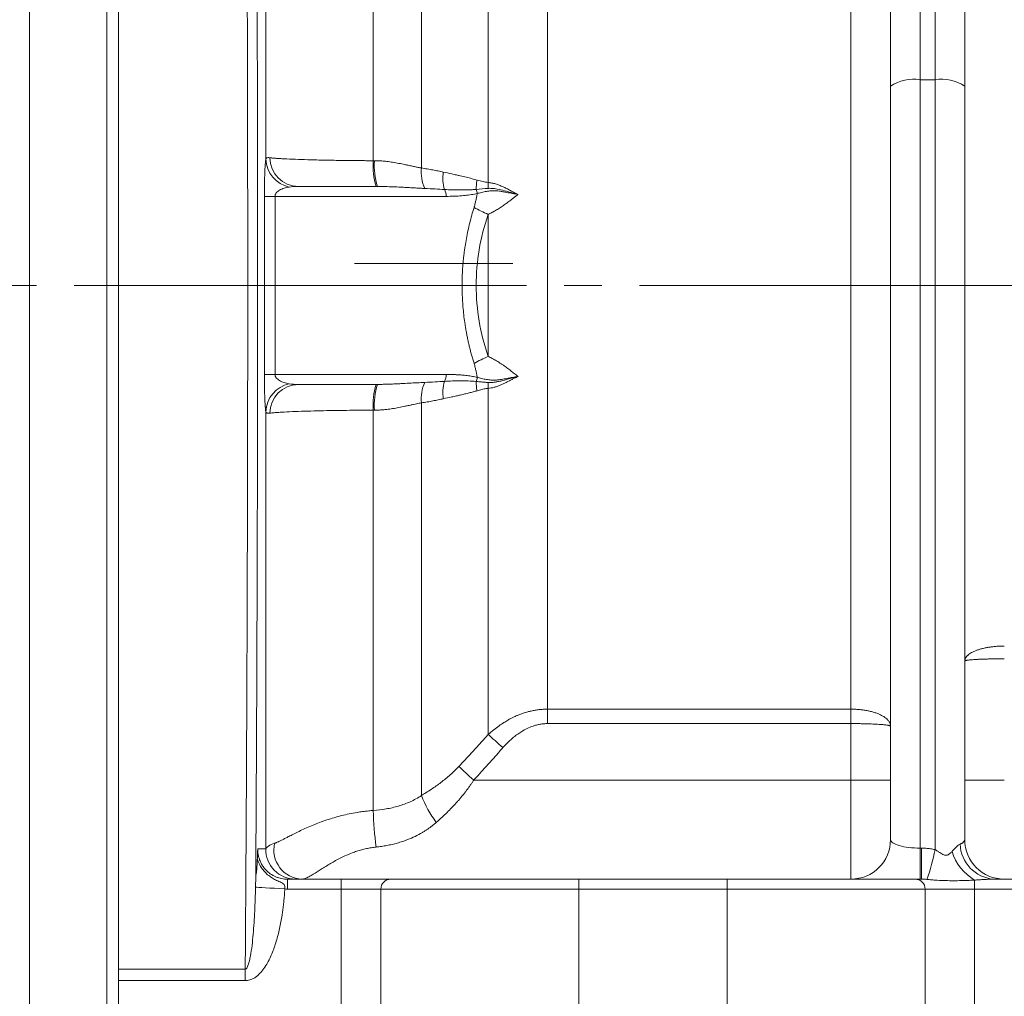
# Model space of a CAD drawing. Units: millimetres. Extents: x 0 to 420, y 0 to 297.
# Drawn here: x 75 to 108, y 184 to 217 of the extents above; entities that cross this region are included whole.
import ezdxf

# ---------------------------------------------------------------- set-up
doc = ezdxf.new("R2010")
doc.units = ezdxf.units.MM
doc.linetypes.add('SLD-Durchgehend', pattern=[0])
doc.linetypes.add('SLD-Punktstrich', pattern=[19.05, 15.24, -1.27, 1.27, -1.27])

msp = doc.modelspace()

# ---------------------------------------------------------------- linework, layer by layer
at = {"color": 8, "linetype": 'SLD-Durchgehend', "lineweight": 0}
for p, q in [((83.49943, 212.55661), (83.49943, 243.50964)), ((90.98793, 237.86732), (90.98793, 211.77023)), ((75.54135, 236.78509), (75.54135, 179.80789)), ((92.98793, 194.02895), (92.98793, 235.57833)), ((105.54134, 215.22854), (105.54134, 235.40985)), ((106.04135, 215.22854), (106.04135, 235.40079)), ((103.20801, 232.20856), (103.20801, 194.02895)), ((87.11837, 212.5038), (87.11837, 227.94031)), ((88.74112, 212.25888), (88.74112, 227.8947)), ((105.54134, 189.34722), (105.54134, 215.22854)), ((106.04135, 215.22854), (105.54134, 215.22854)), ((106.04135, 189.29717), (106.04135, 215.22854)), ((83.80874, 211.30248), (89.57578, 211.30248)), ((90.98793, 210.69588), (90.98793, 205.90907)), ((90.10957, 208.30248), (90.58553, 208.30248)), ((83.80874, 205.30248), (89.57578, 205.30248)), ((90.98793, 193.17178), (90.98793, 204.83473)), ((88.74112, 191.11772), (88.74112, 204.34607)), ((83.49943, 189.3258), (83.49943, 204.04834)), ((87.11837, 190.6145), (87.11837, 204.10115)), ((103.20801, 194.02895), (92.98793, 194.02895)), ((92.98793, 193.54236), (92.98793, 194.02895)), ((103.20801, 194.02895), (103.20801, 193.54236)), ((103.20801, 193.54236), (92.98793, 193.54236)), ((103.20801, 191.63581), (103.20801, 193.54236)), ((103.20801, 191.63581), (90.50042, 191.63581)), ((103.20801, 188.30248), (103.20801, 191.63581)), ((104.54134, 191.63581), (103.20801, 191.63581)), ((107.04134, 191.63581), (108.37468, 191.63581)), ((105.54134, 188.30248), (105.54134, 189.34722)), ((105.58149, 189.34722), (105.54134, 189.34722)), ((105.58149, 188.30248), (105.58149, 189.34722)), ((84.22752, 187.96914), (84.22752, 188.30248)), ((86.04135, 187.96914), (86.04135, 188.30248)), ((94.04134, 188.30248), (94.04134, 187.96914)), ((99.04134, 187.96914), (99.04134, 188.30248)), ((107.37468, 188.26956), (107.37468, 187.96914)), ((86.04135, 187.96914), (84.22752, 187.96914)), ((86.04135, 187.96914), (86.04135, 180.55596)), ((87.37468, 187.96914), (86.04135, 187.96914)), ((94.04134, 187.96914), (87.37468, 187.96914)), ((99.04134, 187.96914), (94.04134, 187.96914)), ((94.04134, 165.46914), (94.04134, 187.96914)), ((105.70801, 187.96914), (99.04134, 187.96914)), ((99.04134, 165.46914), (99.04134, 187.96914)), ((105.70801, 187.96914), (107.37468, 187.96914)), ((107.37468, 174.63581), (107.37468, 187.96914)), ((137.37468, 187.96914), (107.37468, 187.96914)), ((82.80538, 185.26594), (78.54134, 185.26594)), ((82.80538, 184.88264), (78.54134, 184.88264))]:
    msp.add_line(p, q, dxfattribs=at)
at = {"color": 7, "linetype": 'SLD-Durchgehend', "lineweight": 15}
for p, q in [((78.14135, 240.36782), (78.14135, 176.23714)), ((78.54134, 240.36782), (78.54134, 184.88264)), ((78.54134, 185.26594), (78.54134, 240.36782)), ((104.54134, 215.0121), (104.54134, 233.80079)), ((107.04134, 215.0121), (107.04134, 233.69261)), ((104.54134, 189.63581), (104.54134, 215.0121)), ((107.04134, 189.63581), (107.04134, 215.0121)), ((87.26552, 211.63581), (84.5963, 211.63581)), ((84.5963, 204.96914), (87.26552, 204.96914)), ((84.22752, 188.30248), (86.04135, 188.30248)), ((87.70801, 188.30248), (86.04135, 188.30248)), ((94.04134, 188.30248), (87.70801, 188.30248)), ((94.04134, 188.30248), (99.04134, 188.30248)), ((99.04134, 188.30248), (105.37468, 188.30248)), ((105.37468, 188.30248), (105.58149, 188.30248)), ((136.73488, 188.30248), (108.01448, 188.30248)), ((87.37468, 165.46914), (87.37468, 187.96914)), ((105.70801, 174.63581), (105.70801, 187.96914)), ((78.54134, 184.88264), (78.54134, 175.03617))]:
    msp.add_line(p, q, dxfattribs=at)
at = {"color": 7, "linetype": 'SLD-Punktstrich', "lineweight": 0}
for p, q in [((86.49134, 209.04255), (91.82468, 209.04255)), ((38.94134, 208.30248), (205.80801, 208.30248))]:
    msp.add_line(p, q, dxfattribs=at)
at = {"color": 8, "linetype": 'SLD-Durchgehend', "lineweight": 0, "flags": 128}
for points in [[(91.48793, 192.73308), (91.41964, 192.79299), (91.35193, 192.85241), (91.28533, 192.91084), (91.22041, 192.9678), (91.15771, 193.02282), (91.09773, 193.07544), (91.04098, 193.12523), (90.98793, 193.17178)], [(90.50042, 191.63581), (90.43179, 191.6991), (90.36376, 191.76183), (90.29692, 191.82346), (90.23186, 191.88346), (90.16914, 191.94129), (90.10932, 191.99645), (90.05291, 192.04846), (90.00042, 192.09687)], [(84.13943, 187.97205), (83.96331, 187.98291), (83.79271, 187.99343), (83.633, 188.00328), (83.48918, 188.01215), (83.36576, 188.01976), (83.26663, 188.02587), (83.19489, 188.0303), (83.15279, 188.03289)]]:
    msp.add_lwpolyline(points, dxfattribs=at)
at = {"color": 8, "linetype": 'SLD-Durchgehend', "lineweight": 0}
for centre, radius, start, end in [((105.30306, 213.91116), 1.33876, 79.747234, 124.67821), ((106.27963, 213.91116), 1.33876, 55.32179, 100.252766), ((84.6124, 212.61832), 0.98264, 180.84029, 269.061293), ((84.48803, 212.58578), 0.98904, 181.689966, 258.293352), ((89.36005, 212.30825), 2.25019, 175.014508, 197.387814), ((89.19277, 212.30904), 2.04146, 174.52223, 199.2555), ((90.03478, 212.11854), 1.30125, 173.808692, 204.977915), ((90.88911, 211.91664), 1.42576, 171.758169, 195.567452), ((92.33338, 211.53206), 1.74928, 169.508, 179.84699), ((92.86827, 211.71158), 1.88126, 178.213676, 184.252193), ((83.85492, 188.94225), 22.36027, 90.118317, 91.031255), ((89.13044, 211.31041), 0.4454, 358.979517, 30.133236), ((90.10768, 211.33219), 0.51848, 7.299001, 23.234679), ((94.49308, 218.51356), 8.56751, 242.310798, 245.850366), ((94.49308, 198.09139), 8.56751, 114.149634, 117.689202), ((83.85492, 227.6627), 22.36027, 268.968745, 269.881683), ((89.13044, 205.29454), 0.4454, 329.866764, 1.020483), ((84.48803, 204.01917), 0.98904, 101.706648, 178.310034), ((90.03478, 204.48641), 1.30125, 155.022085, 186.191308), ((90.88911, 204.68831), 1.42576, 164.432548, 188.241831), ((90.10768, 205.27276), 0.51848, 336.765321, 352.700999), ((92.33338, 205.07289), 1.74928, 180.15301, 190.492), ((92.86827, 204.89337), 1.88126, 175.747807, 181.786324), ((84.6124, 203.98663), 0.98264, 90.938707, 179.15971), ((89.36005, 204.2967), 2.25019, 162.612186, 184.985492), ((89.19277, 204.29591), 2.04146, 160.7445, 185.47777), ((92.16726, 192.42195), 3.66599, 200.840298, 217.042729), ((100.34603, 191.00794), 13.23351, 181.703718, 187.053847), ((84.75442, 189.28819), 0.98635, 166.953857, 267.944919), ((108.10569, 189.51832), 1.21926, 181.717876, 265.709972), ((84.49882, 189.30215), 0.99968, 178.644773, 269.979949), ((98.95665, 190.6705), 7.21658, 340.760133, 349.029576), ((108.24447, 189.73965), 1.70813, 197.204576, 239.388846)]:
    msp.add_arc(centre, radius, start, end, dxfattribs=at)
at = {"color": 7, "linetype": 'SLD-Durchgehend', "lineweight": 15}
for centre, radius, start, end in [((103.20801, 189.63581), 1.33333, 270, 0), ((108.37468, 189.63581), 1.33333, 180, 270), ((87.70801, 187.96914), 0.33333, 90, 180), ((105.37468, 187.96914), 0.33333, 0, 90)]:
    msp.add_arc(centre, radius, start, end, dxfattribs=at)
at = {"color": 8, "linetype": 'SLD-Durchgehend', "lineweight": 0}
for points, knots in [([(82.80539, 185.26594), (82.80634, 185.39594), (82.80825, 185.6558), (82.81105, 186.04676), (82.81381, 186.43828), (82.81652, 186.83042), (82.81917, 187.22313), (82.82178, 187.6164), (82.82434, 188.01021), (82.82684, 188.40453), (82.8293, 188.79934), (82.83171, 189.19462), (82.83407, 189.59034), (82.83638, 189.98648), (82.83864, 190.38303), (82.84085, 190.77995), (82.84301, 191.17723), (82.84512, 191.57484), (82.84718, 191.97277), (82.84919, 192.37099), (82.85115, 192.76947), (82.85307, 193.16821), (82.85493, 193.56717), (82.85674, 193.96633), (82.8585, 194.36568), (82.86022, 194.76519), (82.86188, 195.16484), (82.86349, 195.56462), (82.86506, 195.96449), (82.86657, 196.36444), (82.86804, 196.76445), (82.86945, 197.1645), (82.87082, 197.56457), (82.87214, 197.96464), (82.8734, 198.36468), (82.87462, 198.76468), (82.87579, 199.16462), (82.8769, 199.56448), (82.87797, 199.96424), (82.87899, 200.36388), (82.87996, 200.76337), (82.88088, 201.16271), (82.88175, 201.56187), (82.88256, 201.96083), (82.88333, 202.35957), (82.88405, 202.75808), (82.88473, 203.15634), (82.88535, 203.55432), (82.88592, 203.95201), (82.88644, 204.3494), (82.88691, 204.74645), (82.88733, 205.14316), (82.88771, 205.53951), (82.88803, 205.93548), (82.8883, 206.33105), (82.88853, 206.7262), (82.8887, 207.12092), (82.88882, 207.51519), (82.8889, 207.90899), (82.889, 209.56159), (82.88708, 212.48725), (82.87889, 216.67764), (82.86526, 220.86557), (82.85142, 223.88783), (82.84127, 225.77183), (82.83693, 226.54109), (82.83238, 227.31147), (82.82763, 228.08278), (82.82268, 228.8548), (82.81752, 229.62735), (82.81216, 230.4002), (82.80659, 231.17313), (82.80082, 231.94594), (82.79485, 232.71838), (82.78867, 233.49023), (82.78228, 234.26127), (82.7757, 235.03124), (82.76891, 235.7999), (82.76191, 236.56702), (82.75471, 237.33232), (82.74731, 238.09559), (82.7397, 238.85641), (82.73189, 239.61513), (82.72654, 240.11648), (82.72385, 240.36782)], [0, 0, 0, 0, 0.00734266, 0.01467659, 0.02200178, 0.02931824, 0.03662596, 0.04392494, 0.05121519, 0.05849671, 0.06576949, 0.07303353, 0.08028885, 0.08753542, 0.09477326, 0.10200237, 0.10922275, 0.11643439, 0.12363729, 0.13083146, 0.1380169, 0.1451936, 0.15236157, 0.15952081, 0.16667131, 0.17381308, 0.18094612, 0.18807042, 0.19518599, 0.20229283, 0.20939093, 0.2164803, 0.22356094, 0.23063285, 0.23769602, 0.24475046, 0.25179617, 0.25883315, 0.26586139, 0.2728809, 0.27989168, 0.28689373, 0.29388705, 0.30087163, 0.30784748, 0.31481461, 0.321773, 0.32872265, 0.33566358, 0.34259578, 0.34951925, 0.35643398, 0.36333999, 0.37023726, 0.3771258, 0.38400562, 0.3908767, 0.39773905, 0.40459267, 0.41143757, 0.48402087, 0.55728812, 0.63123944, 0.70587493, 0.71981424, 0.73383428, 0.74793504, 0.76211653, 0.77637875, 0.7907217, 0.80514538, 0.8196498, 0.83423494, 0.84890082, 0.86364743, 0.87847477, 0.89338285, 0.90837166, 0.92344121, 0.9385915, 0.95382252, 0.96913427, 0.98452677, 1, 1, 1, 1]), ([(83.15881, 188.338), (83.1595, 188.44585), (83.16121, 188.71396), (83.1642, 189.19615), (83.16806, 189.83795), (83.1727, 190.6411), (83.17884, 191.76232), (83.18596, 193.17062), (83.1959, 195.36231), (83.20626, 198.1361), (83.21527, 201.49056), (83.22064, 204.85739), (83.22247, 208.23638), (83.22078, 211.59931), (83.2156, 214.95126), (83.20687, 218.28681), (83.19468, 221.60668), (83.17914, 224.88411), (83.16393, 227.50075), (83.15005, 229.60778), (83.13832, 231.25186), (83.12588, 232.85444), (83.11398, 234.28762), (83.1015, 235.71466), (83.0894, 237.01376), (83.07817, 238.15714), (83.07016, 238.94515), (83.06318, 239.61329), (83.05884, 240.01709), (83.05687, 240.20014)], [0, 0, 0, 0, 0.006353171, 0.015794293, 0.028320228, 0.043928553, 0.06261901, 0.093377297, 0.125107874, 0.188023758, 0.25049251, 0.313273822, 0.375674846, 0.438203178, 0.500079094, 0.562458737, 0.625233, 0.688024946, 0.750418795, 0.777761919, 0.812617518, 0.848665767, 0.874813659, 0.900530051, 0.9372063, 0.956590379, 0.973525121, 0.987999051, 1, 1, 1, 1]), ([(83.49943, 212.55661), (83.50077, 212.56102), (83.50349, 212.56991), (83.50982, 212.58066), (83.51799, 212.58968), (83.52826, 212.5968), (83.54618, 212.60431), (83.57639, 212.60876), (83.61156, 212.60557), (83.62987, 212.60391)], [0, 0, 0, 0, 0.09653087, 0.19473146, 0.29467943, 0.396448, 0.50010577, 0.73978004, 1, 1, 1, 1]), ([(83.62987, 212.60391), (83.64051, 212.60268), (83.66189, 212.6002), (83.69852, 212.59648), (83.73867, 212.59275), (83.78268, 212.58904), (83.85369, 212.58363), (83.95971, 212.57648), (84.16942, 212.56445), (84.47435, 212.55069), (84.91407, 212.53604), (85.398, 212.52369), (85.82178, 212.51608), (86.13298, 212.5117), (86.32825, 212.50934), (86.52513, 212.50737), (86.72283, 212.5058), (86.92046, 212.50458), (87.05265, 212.50406), (87.11837, 212.5038)], [0, 0, 0, 0, 0.02480868, 0.0497958, 0.07495181, 0.10026671, 0.12573006, 0.18845542, 0.25054459, 0.38344692, 0.50021792, 0.62882207, 0.74986781, 0.79238218, 0.8346363, 0.87657571, 0.9181484, 0.95930518, 1, 1, 1, 1]), ([(83.45248, 211.2989), (83.45242, 211.31798), (83.45231, 211.35614), (83.45232, 211.4133), (83.45247, 211.47029), (83.45277, 211.52711), (83.45322, 211.58373), (83.45381, 211.64014), (83.45454, 211.69633), (83.45568, 211.76858), (83.45739, 211.85533), (83.45985, 211.95242), (83.4627, 212.04356), (83.46692, 212.15383), (83.47296, 212.27596), (83.48015, 212.38205), (83.48694, 212.45864), (83.49301, 212.51413), (83.49727, 212.54234), (83.49943, 212.55661)], [0, 0, 0, 0, 0.03050145, 0.06103204, 0.09169266, 0.12258289, 0.15380009, 0.18543852, 0.21758875, 0.25033702, 0.31243257, 0.37570834, 0.43811829, 0.50093103, 0.62314133, 0.74946287, 0.83120766, 0.91456893, 1, 1, 1, 1]), ([(87.16064, 212.50392), (87.18676, 212.50378), (87.23997, 212.50351), (87.32097, 212.50037), (87.40458, 212.49524), (87.49071, 212.48789), (87.61201, 212.47484), (87.77691, 212.45148), (87.97675, 212.41616), (88.15197, 212.38035), (88.28022, 212.35306), (88.39115, 212.3291), (88.50463, 212.30507), (88.62879, 212.27964), (88.70524, 212.26551), (88.74112, 212.25888)], [0, 0, 0, 0, 0.04679041, 0.09529552, 0.14553994, 0.19754577, 0.25133283, 0.36650787, 0.50096887, 0.62535863, 0.70105972, 0.74982644, 0.84290392, 0.92628662, 1, 1, 1, 1]), ([(88.74112, 212.25888), (88.80654, 212.24834), (88.9348, 212.22768), (89.12304, 212.19381), (89.30334, 212.15889), (89.42068, 212.13346), (89.47808, 212.12103)], [0, 0, 0, 0, 0.26575308, 0.52097181, 0.76570315, 1, 1, 1, 1]), ([(89.47808, 212.12103), (89.57293, 212.10028), (89.72031, 212.06804), (89.91002, 212.02668), (90.0743, 211.99001), (90.249, 211.94876), (90.43788, 211.90087), (90.55693, 211.86676), (90.61335, 211.8506)], [0, 0, 0, 0, 0.24998959, 0.38843035, 0.49997072, 0.68322183, 0.84987689, 1, 1, 1, 1]), ([(84.28736, 211.61732), (84.22668, 211.60753), (84.16863, 211.59401), (84.05861, 211.55844), (84.0062, 211.53606), (83.91588, 211.48275), (83.87693, 211.45109), (83.83651, 211.39833), (83.82583, 211.37952), (83.81189, 211.34149), (83.80845, 211.32216), (83.80874, 211.30248)], [0, 0, 0, 0, 0.25, 0.25, 0.5, 0.5, 0.75, 0.75, 0.875, 0.875, 1, 1, 1, 1]), ([(88.85523, 211.56906), (88.8042, 211.57143), (88.70131, 211.5762), (88.54416, 211.58451), (88.38328, 211.59338), (88.21847, 211.60256), (88.01836, 211.61332), (87.786, 211.62427), (87.52449, 211.63368), (87.3507, 211.63511), (87.26552, 211.63581)], [0, 0, 0, 0, 0.10007019, 0.20173806, 0.3050165, 0.40991781, 0.51645372, 0.68392337, 0.84508883, 1, 1, 1, 1]), ([(90.61335, 211.8506), (90.68027, 211.83163), (90.80422, 211.79649), (90.93004, 211.7785), (90.98793, 211.77023)], [0, 0, 0, 0, 0.53990059, 1, 1, 1, 1]), ([(90.98793, 211.77023), (91.00819, 211.76798), (91.04883, 211.76346), (91.1105, 211.75262), (91.1728, 211.73881), (91.23573, 211.72174), (91.29927, 211.70151), (91.36339, 211.67809), (91.42806, 211.65155), (91.50664, 211.61561), (91.61076, 211.56292), (91.72685, 211.50237), (91.83043, 211.44875), (91.90115, 211.41334), (91.952, 211.38897), (91.98059, 211.37591), (91.99436, 211.36962)], [0, 0, 0, 0, 0.06056489, 0.12143386, 0.18273341, 0.24458638, 0.30711138, 0.37042232, 0.43462811, 0.49983232, 0.60646759, 0.75023741, 0.85074597, 0.91693992, 0.95999331, 1, 1, 1, 1]), ([(83.45248, 205.30605), (83.45408, 205.80559), (83.45726, 206.8044), (83.45846, 208.30248), (83.45726, 209.80055), (83.45408, 210.79936), (83.45248, 211.2989)], [0, 0, 0, 0, 0.25007113, 0.5, 0.74992887, 1, 1, 1, 1]), ([(89.51565, 211.53401), (89.41156, 211.54028), (89.19137, 211.55354), (88.97128, 211.5637), (88.85523, 211.56906)], [0, 0, 0, 0, 0.47274398, 1, 1, 1, 1]), ([(90.58411, 211.53673), (90.55122, 211.5343), (90.47769, 211.52885), (90.35571, 211.52288), (90.21046, 211.51859), (90.01904, 211.51707), (89.78482, 211.52012), (89.60687, 211.5293), (89.51565, 211.53401)], [0, 0, 0, 0, 0.09236721, 0.20650247, 0.34239646, 0.50001975, 0.74373927, 1, 1, 1, 1]), ([(90.62196, 211.39806), (90.58915, 211.39116), (90.52267, 211.37719), (90.42122, 211.35973), (90.3169, 211.34446), (90.20968, 211.33167), (90.0546, 211.31707), (89.84296, 211.30485), (89.66797, 211.3033), (89.57578, 211.30248)], [0, 0, 0, 0, 0.09495749, 0.19239185, 0.29234888, 0.39487104, 0.49999766, 0.73659323, 1, 1, 1, 1]), ([(90.62196, 211.39806), (90.61412, 211.35833), (90.59845, 211.27888), (90.57347, 211.16019), (90.54839, 211.05527), (90.52739, 210.97778), (90.51574, 210.93956), (90.51197, 210.92719)], [0, 0, 0, 0, 0.24984408, 0.49962561, 0.7494854, 0.91895589, 1, 1, 1, 1]), ([(91.99436, 211.36962), (91.96531, 211.37383), (91.90172, 211.38305), (91.80762, 211.39984), (91.71188, 211.4178), (91.60559, 211.43889), (91.49051, 211.46078), (91.37101, 211.47884), (91.26797, 211.49025), (91.17561, 211.49397), (91.063, 211.49026), (90.92621, 211.47249), (90.79261, 211.44284), (90.692, 211.417), (90.64281, 211.4037), (90.62196, 211.39806)], [0, 0, 0, 0, 0.05761769, 0.12607545, 0.18919638, 0.25207008, 0.34448559, 0.42853897, 0.5038739, 0.56467928, 0.62864748, 0.75208937, 0.87573631, 0.94730944, 1, 1, 1, 1]), ([(91.99436, 211.36962), (91.96489, 211.3458), (91.90819, 211.29997), (91.82641, 211.23514), (91.73146, 211.16125), (91.62373, 211.08022), (91.49608, 210.98899), (91.36766, 210.90341), (91.23715, 210.82397), (91.11118, 210.7541), (91.02841, 210.715), (90.98793, 210.69588)], [0, 0, 0, 0, 0.09013115, 0.1733351, 0.24961071, 0.37921539, 0.49943628, 0.63292011, 0.76070069, 0.88298047, 1, 1, 1, 1]), ([(90.99219, 211.57209), (91.00837, 211.57264), (91.04778, 211.57397), (91.11079, 211.57183), (91.17496, 211.56614), (91.29679, 211.54981), (91.47962, 211.50854), (91.69031, 211.44795), (91.84131, 211.40676), (91.92845, 211.38468), (91.97241, 211.37464), (91.99436, 211.36962)], [0, 0, 0, 0, 0.05132699, 0.12505563, 0.19650425, 0.24938667, 0.49860454, 0.7495467, 0.87501048, 0.93757629, 1, 1, 1, 1]), ([(90.10957, 208.30248), (90.10981, 208.35136), (90.11029, 208.44913), (90.11417, 208.59576), (90.12036, 208.74234), (90.12909, 208.88887), (90.1403, 209.03536), (90.15401, 209.1818), (90.1702, 209.32819), (90.18889, 209.47453), (90.21575, 209.66002), (90.25361, 209.88428), (90.30596, 210.14654), (90.36644, 210.40799), (90.43443, 210.66895), (90.48603, 210.84082), (90.51197, 210.92719)], [0, 0, 0, 0, 0.05444868, 0.10890665, 0.16340068, 0.21795747, 0.27260363, 0.32736564, 0.38226981, 0.43734225, 0.49260882, 0.59252101, 0.69307332, 0.79441035, 0.89667342, 1, 1, 1, 1]), ([(90.51197, 205.67776), (90.49736, 205.72576), (90.46824, 205.82149), (90.42745, 205.96606), (90.38898, 206.11078), (90.35301, 206.25577), (90.31949, 206.40098), (90.28844, 206.54643), (90.25985, 206.69211), (90.23373, 206.83803), (90.2038, 207.02285), (90.17288, 207.24691), (90.14456, 207.51054), (90.12448, 207.77436), (90.1119, 208.03836), (90.11035, 208.21446), (90.10957, 208.30248)], [0, 0, 0, 0, 0.057531741, 0.114720115, 0.171588227, 0.228159576, 0.284458033, 0.340507818, 0.396333472, 0.451959835, 0.507412015, 0.606726441, 0.705488983, 0.80385225, 0.901970713, 1, 1, 1, 1]), ([(90.51197, 205.67776), (90.51574, 205.66538), (90.52739, 205.62716), (90.54839, 205.54967), (90.57347, 205.44477), (90.59845, 205.32607), (90.61412, 205.24662), (90.62196, 205.20689)], [0, 0, 0, 0, 0.08113915, 0.2505146, 0.50037439, 0.75015592, 1, 1, 1, 1]), ([(90.98793, 205.90907), (91.01107, 205.89835), (91.05788, 205.87666), (91.12862, 205.84051), (91.20068, 205.80132), (91.27402, 205.75883), (91.34862, 205.71313), (91.42445, 205.66421), (91.51545, 205.60259), (91.62378, 205.52506), (91.74463, 205.43399), (91.86903, 205.33651), (91.95084, 205.27046), (91.99436, 205.23533)], [0, 0, 0, 0, 0.06687124, 0.13523384, 0.20513448, 0.27661537, 0.34971462, 0.42446649, 0.50090176, 0.62070305, 0.7498657, 0.86692085, 1, 1, 1, 1]), ([(83.49943, 204.04834), (83.49834, 204.05527), (83.49617, 204.06904), (83.49301, 204.09298), (83.48993, 204.11917), (83.48694, 204.14785), (83.48404, 204.17897), (83.47926, 204.23611), (83.47296, 204.32898), (83.46692, 204.45111), (83.4627, 204.56138), (83.45985, 204.65251), (83.45739, 204.74961), (83.45547, 204.84697), (83.45406, 204.94149), (83.45308, 205.0319), (83.45249, 205.12287), (83.45225, 205.21432), (83.4524, 205.27552), (83.45248, 205.30605)], [0, 0, 0, 0, 0.04300138, 0.08543432, 0.12735229, 0.16881093, 0.20986795, 0.25058288, 0.37688786, 0.49911709, 0.56191512, 0.62434091, 0.6875999, 0.74971341, 0.80180463, 0.85249887, 0.90216521, 0.95119621, 1, 1, 1, 1]), ([(83.80874, 205.30248), (83.80845, 205.2828), (83.81189, 205.26346), (83.82583, 205.22543), (83.83651, 205.20662), (83.87693, 205.15386), (83.91588, 205.12221), (84.0062, 205.06889), (84.05861, 205.04651), (84.16863, 205.01094), (84.22668, 204.99742), (84.28736, 204.98763)], [0, 0, 0, 0, 0.125, 0.125, 0.25, 0.25, 0.5, 0.5, 0.75, 0.75, 1, 1, 1, 1]), ([(89.57578, 205.30248), (89.62299, 205.30226), (89.71511, 205.30182), (89.84981, 205.29814), (89.97755, 205.29219), (90.1211, 205.28222), (90.28005, 205.26587), (90.45402, 205.24114), (90.56679, 205.21814), (90.62196, 205.20689)], [0, 0, 0, 0, 0.13491125, 0.26321566, 0.38494153, 0.50012199, 0.67391167, 0.84047212, 1, 1, 1, 1]), ([(87.26552, 204.96914), (87.31629, 204.96939), (87.41906, 204.96989), (87.57358, 204.9735), (87.73062, 204.97874), (87.89, 204.98551), (88.09067, 204.99536), (88.32764, 205.00841), (88.59602, 205.02354), (88.76959, 205.03181), (88.85523, 205.03589)], [0, 0, 0, 0, 0.09219873, 0.18664221, 0.28334203, 0.382309, 0.48355319, 0.66019838, 0.83232838, 1, 1, 1, 1]), ([(88.85523, 205.03589), (88.97128, 205.04125), (89.19137, 205.05141), (89.41156, 205.06467), (89.51565, 205.07094)], [0, 0, 0, 0, 0.52725602, 1, 1, 1, 1]), ([(89.51565, 205.07094), (89.69609, 205.08169), (89.8752, 205.08711), (90.23141, 205.0872), (90.40856, 205.08223), (90.58411, 205.06822)], [0, 0, 0, 0, 0.5, 0.5, 1, 1, 1, 1]), ([(90.58411, 205.06822), (90.61525, 205.0651), (90.67391, 205.05921), (90.75818, 205.05082), (90.8322, 205.04405), (90.89553, 205.03893), (90.94761, 205.03526), (90.97867, 205.03359), (90.99219, 205.03286)], [0, 0, 0, 0, 0.2360346, 0.44474272, 0.62582239, 0.77893732, 0.90376042, 1, 1, 1, 1]), ([(90.62196, 205.20689), (90.64284, 205.20125), (90.69225, 205.1879), (90.79346, 205.16201), (90.92797, 205.13238), (91.06553, 205.11466), (91.17851, 205.11107), (91.26397, 205.11463), (91.351, 205.12383), (91.46952, 205.1406), (91.59103, 205.16343), (91.71315, 205.1869), (91.80572, 205.20481), (91.8993, 205.22177), (91.96265, 205.2308), (91.99436, 205.23533)], [0, 0, 0, 0, 0.05275494, 0.12484436, 0.24932079, 0.37340979, 0.43748727, 0.49821301, 0.55847415, 0.62369313, 0.74897061, 0.81171429, 0.8744021, 0.93712714, 1, 1, 1, 1]), ([(91.99436, 205.23533), (91.97289, 205.22537), (91.92283, 205.20217), (91.83847, 205.16021), (91.72793, 205.10323), (91.6109, 205.04212), (91.49417, 204.98299), (91.39013, 204.93669), (91.28714, 204.89857), (91.18572, 204.86872), (91.08584, 204.84649), (91.02045, 204.83863), (90.98793, 204.83473)], [0, 0, 0, 0, 0.062551629, 0.145822392, 0.249803862, 0.393591134, 0.499694146, 0.603733495, 0.705320286, 0.804903, 0.902960799, 1, 1, 1, 1]), ([(91.99436, 205.23533), (91.9725, 205.23033), (91.92857, 205.2203), (91.84153, 205.19823), (91.69057, 205.15702), (91.51678, 205.10712), (91.3509, 205.06718), (91.25118, 205.04901), (91.17478, 205.03877), (91.11051, 205.03311), (91.04779, 205.03098), (91.00835, 205.03231), (90.99219, 205.03286)], [0, 0, 0, 0, 0.06214851, 0.12489831, 0.25014824, 0.50094445, 0.6406183, 0.75040013, 0.80445048, 0.87483185, 0.94874627, 1, 1, 1, 1]), ([(90.61335, 204.75435), (90.57164, 204.7423), (90.48473, 204.71719), (90.34856, 204.68137), (90.20152, 204.64485), (90.05756, 204.61122), (89.91005, 204.57827), (89.72035, 204.53692), (89.57293, 204.50467), (89.47808, 204.48392)], [0, 0, 0, 0, 0.11102122, 0.23134766, 0.36100955, 0.50003094, 0.61147692, 0.75001124, 1, 1, 1, 1]), ([(90.98793, 204.83473), (90.96593, 204.83207), (90.92038, 204.82656), (90.84992, 204.81394), (90.77498, 204.79783), (90.69554, 204.77802), (90.64128, 204.7624), (90.61335, 204.75435)], [0, 0, 0, 0, 0.17470801, 0.36183482, 0.56162733, 0.77429123, 1, 1, 1, 1]), ([(88.74112, 204.34607), (88.71464, 204.34123), (88.65909, 204.33105), (88.57056, 204.3134), (88.47301, 204.29323), (88.37955, 204.27335), (88.28017, 204.25189), (88.15209, 204.22463), (87.97698, 204.18883), (87.77707, 204.15348), (87.5932, 204.12732), (87.43532, 204.11153), (87.29586, 204.10247), (87.20487, 204.1015), (87.16064, 204.10103)], [0, 0, 0, 0, 0.05446939, 0.11429219, 0.17949648, 0.25010008, 0.29938259, 0.37439352, 0.49861789, 0.6337631, 0.74854181, 0.83697293, 0.92076369, 1, 1, 1, 1]), ([(89.47808, 204.48392), (89.42068, 204.47149), (89.30334, 204.44606), (89.12304, 204.41114), (88.9348, 204.37727), (88.80654, 204.35661), (88.74112, 204.34607)], [0, 0, 0, 0, 0.234296853, 0.479028188, 0.734246922, 1, 1, 1, 1]), ([(83.62987, 204.00104), (83.62207, 204.0002), (83.6067, 203.99855), (83.5866, 203.9977), (83.56889, 203.99813), (83.55358, 203.99996), (83.53679, 204.00405), (83.52057, 204.01235), (83.50677, 204.02684), (83.50185, 204.04124), (83.49943, 204.04834)], [0, 0, 0, 0, 0.10664576, 0.21025536, 0.31085244, 0.408463, 0.50311563, 0.67388285, 0.83942859, 1, 1, 1, 1]), ([(87.11837, 204.10115), (87.07976, 204.10101), (87.00255, 204.10072), (86.88728, 204.10012), (86.77257, 204.09942), (86.54679, 204.09778), (86.21046, 204.09448), (85.76555, 204.08806), (85.32417, 204.07941), (84.88881, 204.06811), (84.4722, 204.05413), (84.19504, 204.04159), (84.02584, 204.03232), (83.93896, 204.02711), (83.8533, 204.02136), (83.77121, 204.01507), (83.69394, 204.00823), (83.65166, 204.00349), (83.62987, 204.00104)], [0, 0, 0, 0, 0.023896912, 0.047780954, 0.071652311, 0.095511169, 0.18951392, 0.285907397, 0.39047965, 0.499729309, 0.618780284, 0.74926146, 0.783589247, 0.820901308, 0.861198005, 0.904479729, 0.950746906, 1, 1, 1, 1]), ([(107.04134, 195.65007), (107.04169, 195.65871), (107.04235, 195.6755), (107.04749, 195.69995), (107.05501, 195.72288), (107.06465, 195.74426), (107.07586, 195.76408), (107.08818, 195.78235), (107.10118, 195.79906), (107.11446, 195.81426), (107.12767, 195.82796), (107.17013, 195.8685), (107.2581, 195.93056), (107.3981, 195.99505), (107.5268, 196.03949), (107.6369, 196.07033), (107.75302, 196.0964), (107.87369, 196.11761), (107.99747, 196.13397), (108.12298, 196.1454), (108.2489, 196.15243), (108.33297, 196.15329), (108.37468, 196.15372)], [0, 0, 0, 0, 0.03294427, 0.06408165, 0.09341211, 0.12093564, 0.14665222, 0.17056183, 0.19266446, 0.2129601, 0.23144873, 0.24813035, 0.3787156, 0.49645681, 0.56263754, 0.62789026, 0.6922164, 0.75561741, 0.81809475, 0.87964993, 0.94028448, 1, 1, 1, 1]), ([(108.37468, 195.72494), (108.35247, 195.72492), (108.30789, 195.72488), (108.24091, 195.72457), (108.17375, 195.72408), (108.10659, 195.72338), (108.03961, 195.72249), (107.97301, 195.7214), (107.907, 195.72011), (107.84178, 195.71863), (107.77757, 195.71694), (107.71459, 195.71506), (107.65304, 195.71298), (107.59317, 195.7107), (107.53519, 195.70823), (107.47933, 195.70555), (107.38431, 195.70045), (107.25801, 195.69176), (107.16364, 195.68191), (107.11209, 195.67422), (107.08563, 195.66939), (107.06245, 195.66371), (107.04496, 195.65719), (107.04259, 195.65253), (107.04134, 195.65007)], [0, 0, 0, 0, 0.031793547, 0.063840626, 0.096141508, 0.128696456, 0.161505731, 0.194569584, 0.227888261, 0.261462005, 0.29529105, 0.329375627, 0.363715961, 0.398312271, 0.433164773, 0.468273677, 0.503639189, 0.621566402, 0.751946141, 0.78804812, 0.830905757, 0.880517891, 0.936883159, 1, 1, 1, 1]), ([(92.98793, 194.02895), (92.9707, 194.02884), (92.92228, 194.02851), (92.829, 194.02458), (92.70608, 194.01392), (92.56956, 193.99432), (92.44195, 193.96887), (92.30758, 193.9354), (92.16254, 193.89119), (92.02377, 193.83923), (91.93211, 193.79978), (91.87772, 193.77498), (91.82684, 193.75098), (91.74601, 193.71046), (91.63691, 193.65097), (91.50204, 193.56972), (91.34495, 193.46368), (91.16869, 193.33087), (91.05073, 193.22705), (90.98793, 193.17178)], [0, 0, 0, 0, 0.02316713, 0.06509843, 0.12547754, 0.1889848, 0.25046734, 0.300422, 0.37522849, 0.45438997, 0.4997812, 0.50960252, 0.53490831, 0.57556327, 0.63141492, 0.70235665, 0.78778761, 0.88701802, 1, 1, 1, 1]), ([(103.20801, 194.02895), (103.23023, 194.02882), (103.27484, 194.02854), (103.34187, 194.02629), (103.4091, 194.02266), (103.47636, 194.01749), (103.54344, 194.01078), (103.61016, 194.00251), (103.67631, 193.99267), (103.74167, 193.98124), (103.80604, 193.96823), (103.86918, 193.95364), (103.93089, 193.93747), (103.99093, 193.91976), (104.04906, 193.90051), (104.10507, 193.87977), (104.19988, 193.84055), (104.32582, 193.77433), (104.41948, 193.69888), (104.47055, 193.64074), (104.4967, 193.60452), (104.51994, 193.5613), (104.53766, 193.51102), (104.54007, 193.47508), (104.54134, 193.45604)], [0, 0, 0, 0, 0.03180164, 0.06386648, 0.09619486, 0.1287871, 0.16164354, 0.19476449, 0.22815027, 0.26180119, 0.29571755, 0.32989965, 0.3643478, 0.39906229, 0.43404342, 0.46929148, 0.50480677, 0.62235121, 0.75275604, 0.78783588, 0.83010131, 0.87955132, 0.93618468, 1, 1, 1, 1]), ([(92.98793, 193.54236), (92.96741, 193.5421), (92.92628, 193.54158), (92.86455, 193.53742), (92.80269, 193.53078), (92.74069, 193.52142), (92.67856, 193.5094), (92.6163, 193.49471), (92.5058, 193.46396), (92.3483, 193.40565), (92.1699, 193.3136), (92.01422, 193.21385), (91.87855, 193.11277), (91.74522, 192.99868), (91.61359, 192.87214), (91.53039, 192.78007), (91.48793, 192.73308)], [0, 0, 0, 0, 0.03503513, 0.0702119, 0.10559506, 0.14124823, 0.1772336, 0.21361167, 0.25044098, 0.37305269, 0.49954034, 0.59243254, 0.68849285, 0.78817668, 0.8918917, 1, 1, 1, 1]), ([(104.54134, 193.45604), (104.54102, 193.45749), (104.54038, 193.46032), (104.53542, 193.46443), (104.52813, 193.4683), (104.51873, 193.47192), (104.50774, 193.4753), (104.49559, 193.47844), (104.48267, 193.48134), (104.46936, 193.48399), (104.45598, 193.4864), (104.41361, 193.49339), (104.32589, 193.50399), (104.18635, 193.51509), (104.05778, 193.52269), (103.94764, 193.52794), (103.83141, 193.53238), (103.71053, 193.53601), (103.58647, 193.53885), (103.46061, 193.54086), (103.33425, 193.54212), (103.24988, 193.54228), (103.20801, 193.54236)], [0, 0, 0, 0, 0.032306623, 0.062930093, 0.091870359, 0.119127373, 0.144701092, 0.168591475, 0.190798485, 0.211322089, 0.230162259, 0.247318972, 0.377535628, 0.495297615, 0.561558647, 0.626909136, 0.691350928, 0.754885952, 0.81751622, 0.879243834, 0.940070995, 1, 1, 1, 1]), ([(90.00042, 192.09687), (90.08471, 192.18676), (90.25256, 192.36577), (90.50123, 192.63501), (90.74635, 192.9032), (90.90764, 193.08251), (90.98793, 193.17178)], [0, 0, 0, 0, 0.25326269, 0.50433827, 0.75324456, 1, 1, 1, 1]), ([(91.48793, 192.73308), (91.40786, 192.64216), (91.2469, 192.45939), (91.00198, 192.18582), (90.75311, 191.91077), (90.58493, 191.72777), (90.50042, 191.63581)], [0, 0, 0, 0, 0.24619699, 0.49492291, 0.74618745, 1, 1, 1, 1]), ([(90.00042, 192.09687), (89.98704, 192.08272), (89.94248, 192.03557), (89.84649, 191.93948), (89.71143, 191.81427), (89.55583, 191.68171), (89.34648, 191.51676), (89.1242, 191.3597), (88.90297, 191.2164), (88.79071, 191.14795), (88.74112, 191.11772)], [0, 0, 0, 0, 0.0360548, 0.12006146, 0.25143348, 0.37750997, 0.50031674, 0.74934991, 0.8892895, 1, 1, 1, 1]), ([(90.50042, 191.63581), (90.48193, 191.6075), (90.44468, 191.55047), (90.38642, 191.46564), (90.32591, 191.38062), (90.263, 191.29555), (90.19774, 191.21047), (90.13012, 191.12544), (90.06012, 191.04053), (89.98777, 190.95578), (89.89008, 190.8453), (89.76271, 190.7083), (89.60116, 190.54503), (89.42649, 190.37804), (89.30403, 190.26936), (89.24112, 190.21352)], [0, 0, 0, 0, 0.05229439, 0.10536807, 0.15923765, 0.213919, 0.2694273, 0.32577706, 0.38298215, 0.44105584, 0.50001079, 0.61421616, 0.73557846, 0.86415658, 1, 1, 1, 1]), ([(87.11837, 190.6145), (87.26299, 190.62546), (87.40598, 190.64276), (87.68868, 190.69157), (87.82896, 190.72324), (88.10328, 190.8034), (88.2366, 190.85161), (88.49515, 190.96809), (88.62039, 191.03633), (88.74112, 191.11772)], [0, 0, 0, 0, 0.25, 0.25, 0.5, 0.5, 0.75, 0.75, 1, 1, 1, 1]), ([(83.79353, 189.51085), (83.80445, 189.51478), (83.8264, 189.52269), (83.86215, 189.53731), (83.90026, 189.55393), (83.94101, 189.5727), (83.98444, 189.59349), (84.03065, 189.61625), (84.07972, 189.64089), (84.13173, 189.66736), (84.18676, 189.69555), (84.2449, 189.7254), (84.3383, 189.77327), (84.47596, 189.8431), (84.66342, 189.93459), (84.86967, 190.02991), (85.08341, 190.12194), (85.31278, 190.21243), (85.62621, 190.32377), (85.96223, 190.42353), (86.308, 190.50321), (86.54455, 190.54782), (86.76348, 190.58059), (86.92097, 190.59828), (87.04226, 190.6091), (87.09388, 190.61276), (87.11837, 190.6145)], [0, 0, 0, 0, 0.021173069, 0.042547886, 0.064140006, 0.085964424, 0.108035569, 0.13036729, 0.152972856, 0.175864957, 0.199055704, 0.22255664, 0.24637875, 0.307964755, 0.372708182, 0.434250946, 0.500298928, 0.559976199, 0.624978129, 0.749605032, 0.81208206, 0.874559442, 0.916694906, 0.964648647, 0.983227672, 1, 1, 1, 1]), ([(89.24112, 190.21352), (89.21651, 190.19243), (89.16736, 190.15029), (89.09144, 190.0902), (89.01406, 190.03247), (88.93505, 189.97729), (88.85447, 189.92456), (88.72093, 189.8428), (88.52965, 189.74025), (88.30379, 189.64217), (88.10248, 189.56953), (87.92899, 189.51623), (87.75326, 189.47105), (87.57526, 189.43384), (87.39512, 189.40368), (87.27354, 189.38979), (87.21268, 189.38284)], [0, 0, 0, 0, 0.04426618, 0.0884041, 0.13244434, 0.17641772, 0.22035516, 0.26428771, 0.39067604, 0.51637739, 0.59806225, 0.67901963, 0.75946823, 0.8396309, 0.9197329, 1, 1, 1, 1]), ([(83.49943, 189.3258), (83.5095, 189.35676), (83.53929, 189.38767), (83.63713, 189.44937), (83.70517, 189.48016), (83.79353, 189.51085)], [0, 0, 0, 0, 0.5, 0.5, 1, 1, 1, 1]), ([(87.21268, 189.38284), (87.1851, 189.37978), (87.12988, 189.37364), (87.04764, 189.36144), (86.9658, 189.34707), (86.88438, 189.33037), (86.8034, 189.31144), (86.72284, 189.29031), (86.6427, 189.26706), (86.563, 189.24176), (86.48372, 189.21448), (86.29796, 189.14578), (86.01528, 189.01907), (85.66582, 188.82493), (85.3527, 188.62933), (85.14759, 188.49667), (85.01981, 188.41995), (84.94784, 188.3796), (84.88161, 188.3465), (84.82126, 188.32183), (84.76623, 188.3056), (84.73488, 188.30352), (84.71905, 188.30248)], [0, 0, 0, 0, 0.0212165, 0.04247418, 0.0638059, 0.08524417, 0.10682102, 0.12856789, 0.15051547, 0.17269361, 0.19513126, 0.21785636, 0.33338205, 0.4541191, 0.58240196, 0.71515927, 0.7606543, 0.80683996, 0.85379467, 0.90159306, 0.95030589, 1, 1, 1, 1]), ([(104.54134, 189.63581), (104.54134, 189.59803), (104.56737, 189.56027), (104.66756, 189.49047), (104.74168, 189.45846), (104.9268, 189.40504), (105.03773, 189.38365), (105.2796, 189.35473), (105.41042, 189.34722), (105.54134, 189.34722)], [0, 0, 0, 0, 0.25, 0.25, 0.5, 0.5, 0.75, 0.75, 1, 1, 1, 1]), ([(106.61277, 189.23442), (106.62718, 189.25018), (106.65445, 189.28001), (106.69206, 189.32042), (106.72469, 189.35454), (106.76112, 189.39079), (106.80178, 189.42686), (106.84652, 189.46067), (106.8738, 189.4749), (106.88697, 189.48177)], [0, 0, 0, 0, 0.14956826, 0.28304396, 0.40049452, 0.50201948, 0.67994726, 0.84543373, 1, 1, 1, 1]), ([(106.88697, 189.48177), (106.89595, 189.48602), (106.91434, 189.49472), (106.93933, 189.50855), (106.96281, 189.52332), (106.98411, 189.53908), (107.00387, 189.55671), (107.02219, 189.57811), (107.03784, 189.60485), (107.0401, 189.62482), (107.04134, 189.63581)], [0, 0, 0, 0, 0.09003151, 0.18464768, 0.28385904, 0.38767473, 0.49610269, 0.62654156, 0.79451071, 1, 1, 1, 1]), ([(83.22646, 189.32231), (83.22639, 189.3037), (83.22625, 189.2661), (83.23011, 189.2092), (83.23715, 189.15149), (83.24783, 189.09323), (83.26218, 189.03474), (83.28034, 188.97636), (83.30235, 188.91844), (83.32821, 188.86136), (83.35791, 188.80548), (83.39134, 188.75119), (83.42838, 188.69886), (83.46885, 188.64883), (83.53851, 188.57324), (83.65607, 188.47331), (83.8031, 188.39186), (83.9356, 188.34406), (84.03406, 188.31974), (84.13143, 188.30511), (84.19587, 188.30334), (84.22752, 188.30248)], [0, 0, 0, 0, 0.03507742, 0.0709084, 0.10745778, 0.14468412, 0.18253965, 0.22097044, 0.2599166, 0.29931271, 0.33908833, 0.37916864, 0.41947526, 0.45992711, 0.5004414, 0.61324656, 0.74930195, 0.81474516, 0.87849897, 0.9403158, 1, 1, 1, 1]), ([(105.58149, 189.34722), (105.60691, 189.34695), (105.65782, 189.34642), (105.73426, 189.34208), (105.81087, 189.33516), (105.88764, 189.32536), (105.96462, 189.31298), (106.01569, 189.30245), (106.04134, 189.29717)], [0, 0, 0, 0, 0.16443782, 0.32946889, 0.49531966, 0.66221326, 0.83036868, 1, 1, 1, 1]), ([(106.61277, 189.23442), (106.60314, 189.22391), (106.58391, 189.20294), (106.55016, 189.16989), (106.51616, 189.1424), (106.47591, 189.11922), (106.43203, 189.10653), (106.38211, 189.10607), (106.33734, 189.11908), (106.26622, 189.15095), (106.20061, 189.19567), (106.13818, 189.23852), (106.1071, 189.25925), (106.07577, 189.27896), (106.05333, 189.29083), (106.04134, 189.29717)], [0, 0, 0, 0, 0.07151969, 0.14282495, 0.23413031, 0.28594686, 0.36804277, 0.44923716, 0.51005445, 0.57073856, 0.78386365, 0.84283875, 0.89199136, 0.94234297, 1, 1, 1, 1]), ([(84.13943, 187.97205), (84.13973, 187.97936), (84.14053, 187.99935), (84.14076, 188.0387), (84.13482, 188.0824), (84.11046, 188.13224), (84.05483, 188.17127), (83.97875, 188.20604), (83.87782, 188.25109), (83.78236, 188.29967), (83.69381, 188.3529), (83.60197, 188.41569), (83.49108, 188.51038), (83.39599, 188.62025), (83.32793, 188.719), (83.28158, 188.79961), (83.24109, 188.88616), (83.22118, 188.94325), (83.2121, 188.96931)], [0, 0, 0, 0, 0.01519402, 0.04154065, 0.08221055, 0.1085562, 0.16253678, 0.22439492, 0.28614379, 0.39401759, 0.44771739, 0.50114676, 0.62541941, 0.74976139, 0.80185939, 0.87447445, 0.94269114, 1, 1, 1, 1]), ([(83.15281, 188.03289), (83.15399, 188.08533), (83.15627, 188.18632), (83.15799, 188.28875), (83.15881, 188.338)], [0, 0, 0, 0, 0.51918853, 1, 1, 1, 1]), ([(107.37468, 188.26956), (107.3445, 188.268), (107.28374, 188.26486), (107.19242, 188.26074), (107.1003, 188.25713), (106.94544, 188.25221), (106.72794, 188.24856), (106.42099, 188.25069), (106.18485, 188.25972), (106.01516, 188.27099), (105.92863, 188.27777), (105.84879, 188.28513), (105.79571, 188.29008), (105.77016, 188.29246)], [0, 0, 0, 0, 0.0498344, 0.10034745, 0.15158482, 0.20359257, 0.36080686, 0.52409545, 0.75573988, 0.82407117, 0.88394173, 0.94413012, 1, 1, 1, 1]), ([(107.37468, 188.26956), (107.39716, 188.27127), (107.45113, 188.27536), (107.5588, 188.28304), (107.69737, 188.29198), (107.84035, 188.2991), (107.94584, 188.30216), (107.99807, 188.3024), (108.01448, 188.30248)], [0, 0, 0, 0, 0.1042181, 0.25014609, 0.50009865, 0.7498822, 0.92139635, 1, 1, 1, 1]), ([(82.80539, 185.26594), (82.84334, 185.26664), (82.8791, 185.32906), (82.92289, 185.45673), (82.93616, 185.50506), (82.96045, 185.60763), (82.97141, 185.66153), (83.00184, 185.82868), (83.01896, 185.94774), (83.04905, 186.19293), (83.06192, 186.31862), (83.09603, 186.70254), (83.11256, 186.96378), (83.13806, 187.49307), (83.14692, 187.7614), (83.15279, 188.03289)], [0, 0, 0, 0, 0.125, 0.125, 0.1875, 0.1875, 0.25, 0.25, 0.375, 0.375, 0.5, 0.5, 0.75, 0.75, 1, 1, 1, 1]), ([(84.13943, 187.97205), (84.13525, 187.90883), (84.12701, 187.78431), (84.111, 187.60071), (84.09251, 187.42314), (84.07129, 187.25162), (84.0333, 186.98856), (83.96848, 186.64092), (83.85662, 186.20761), (83.73629, 185.85528), (83.61173, 185.58367), (83.49992, 185.38424), (83.37198, 185.20263), (83.24149, 185.06736), (83.12652, 184.98203), (83.03876, 184.93432), (82.9565, 184.9036), (82.88098, 184.88593), (82.8304, 184.88373), (82.80539, 184.88264)], [0, 0, 0, 0, 0.05310352, 0.10458044, 0.15444626, 0.20271797, 0.24941434, 0.37720069, 0.49883732, 0.62426224, 0.6885884, 0.74902173, 0.8156587, 0.87428053, 0.90559691, 0.93534494, 0.95764498, 0.97905423, 1, 1, 1, 1])]:
    msp.add_open_spline(points, degree=3, knots=knots, dxfattribs=at)
for points in [[(87.11837, 212.5038), (87.13247, 212.50384), (87.14656, 212.50388), (87.16064, 212.50392)], [(84.5963, 211.63581), (84.47668, 211.63581), (84.37414, 211.63132), (84.28736, 211.61732)], [(83.80874, 211.30248), (83.81617, 209.30248), (83.81617, 207.30248), (83.80874, 205.30248)], [(90.99219, 211.57209), (90.85215, 211.56517), (90.71779, 211.54992), (90.58411, 211.53673)], [(90.98793, 210.69588), (90.72039, 209.90827), (90.58553, 209.10556), (90.58553, 208.30248)], [(90.58553, 208.30248), (90.58553, 207.4994), (90.72039, 206.69668), (90.98793, 205.90907)], [(84.28736, 204.98763), (84.37414, 204.97364), (84.47668, 204.96914), (84.5963, 204.96914)], [(87.16064, 204.10103), (87.14655, 204.10106), (87.13246, 204.1011), (87.11837, 204.10115)], [(83.22646, 189.32231), (83.31964, 189.32332), (83.41101, 189.32447), (83.49943, 189.3258)], [(84.13943, 187.97205), (84.16863, 187.97012), (84.198, 187.96915), (84.22752, 187.96914)], [(82.80539, 185.26594), (82.80539, 185.14561), (82.80539, 185.01292), (82.80539, 184.88264)]]:
    msp.add_open_spline(points, degree=3, dxfattribs=at)
at = {"color": 7, "linetype": 'SLD-Durchgehend', "lineweight": 15}
for points, knots in [([(83.22646, 189.32231), (83.22549, 189.29931), (83.22306, 189.24143), (83.21924, 189.15037), (83.2154, 189.05583), (83.2131, 188.9955), (83.2121, 188.96931)], [0, 0, 0, 0, 0.19871905, 0.50012223, 0.78297914, 1, 1, 1, 1]), ([(83.2121, 188.96931), (83.2115, 188.9544), (83.21026, 188.9233), (83.20812, 188.87701), (83.20551, 188.82419), (83.20232, 188.76799), (83.19769, 188.69272), (83.19214, 188.61402), (83.18718, 188.55809), (83.18185, 188.53039), (83.17783, 188.51671), (83.17559, 188.50778), (83.17402, 188.49961), (83.17249, 188.49257), (83.17085, 188.48303), (83.16864, 188.46573), (83.16583, 188.43779), (83.16228, 188.39416), (83.16004, 188.35793), (83.15881, 188.338)], [0, 0, 0, 0, 0.03895318, 0.08121905, 0.12636151, 0.18936755, 0.25228801, 0.37755201, 0.5020282, 0.56408974, 0.62639335, 0.68885521, 0.72002688, 0.75111829, 0.78213367, 0.81315063, 0.87530994, 0.93138396, 1, 1, 1, 1])]:
    msp.add_open_spline(points, degree=3, knots=knots, dxfattribs=at)
for points in [[(105.77016, 188.29246), (105.69801, 188.29897), (105.6373, 188.30248), (105.58149, 188.30248)], [(78.54134, 184.88264), (78.54134, 185.01292), (78.54134, 185.14561), (78.54134, 185.26594)]]:
    msp.add_open_spline(points, degree=3, dxfattribs=at)

doc.saveas('drawing.dxf')
